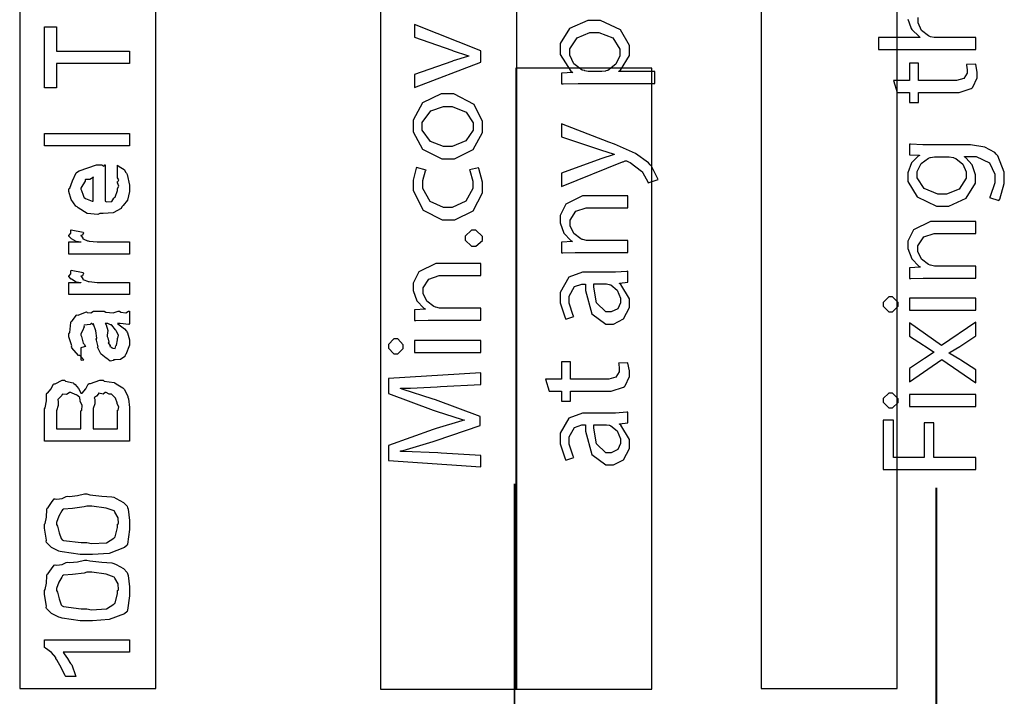
# Model space of a CAD drawing. Extents: x 0.3 to 8, y 0.6 to 11.4.
# Drawn here: x 1.2 to 2.3, y 9 to 9.8 of the extents above; entities that cross this region are included whole.
import ezdxf

# ---------------------------------------------------------------- set-up
doc = ezdxf.new("R2010")
doc.units = 0
doc.header["$MEASUREMENT"] = 0

msp = doc.modelspace()

# ---------------------------------------------------------------- linework, layer by layer
at = {"color": 7}
for points in [[(1.56583, 9.04986), (1.71751, 9.04986), (1.71751, 10.8307), (1.56583, 10.8307), (1.56583, 9.04986)], [(1.98999, 9.05072), (2.14167, 9.05072), (2.14167, 10.4166), (1.98999, 10.4166), (1.98999, 9.05072)], [(1.16332, 9.05072), (1.31501, 9.05072), (1.31501, 9.97407), (1.16332, 9.97407), (1.16332, 9.05072)], [(1.16332, 9.05072), (1.31501, 9.05072), (1.31501, 9.97407), (1.16332, 9.97407), (1.16332, 9.05072)], [(1.16332, 9.05072), (1.31501, 9.05072), (1.31501, 9.97407), (1.16332, 9.97407), (1.16332, 9.05072)], [(1.71665, 9.04986), (1.86835, 9.04986), (1.86835, 9.74235), (1.71665, 9.74235), (1.71665, 9.04986)]]:
    msp.add_lwpolyline(points, close=True, dxfattribs=at)
at = {"color": 0}
for points in [[(1.87165, 9.72542), (1.87165, 9.73887), (1.8315, 9.73887), (1.8315, 9.7391), (1.83335, 9.74024), (1.84322, 9.75646), (1.84322, 9.76187), (1.84322, 9.76774), (1.83329, 9.78532), (1.81094, 9.79574), (1.80351, 9.79574), (1.79668, 9.79574), (1.77633, 9.78674), (1.76597, 9.76986), (1.76597, 9.76426), (1.76597, 9.75765), (1.77801, 9.73915), (1.78029, 9.73779), (1.78029, 9.73757), (1.76749, 9.73693), (1.76749, 9.72499), (1.76928, 9.72504), (1.78599, 9.72542), (1.79157, 9.72542), (1.87165, 9.72542)], [(1.28582, 9.74761), (1.20444, 9.74761), (1.20444, 9.72049), (1.19099, 9.72049), (1.19099, 9.78842), (1.20444, 9.78842), (1.20444, 9.76129), (1.28582, 9.76129), (1.28582, 9.74761)], [(1.28582, 9.74761), (1.20444, 9.74761), (1.20444, 9.72049), (1.19099, 9.72049), (1.19099, 9.78842), (1.20444, 9.78842), (1.20444, 9.76129), (1.28582, 9.76129), (1.28582, 9.74761)], [(1.28582, 9.74761), (1.20444, 9.74761), (1.20444, 9.72049), (1.19099, 9.72049), (1.19099, 9.78842), (1.20444, 9.78842), (1.20444, 9.76129), (1.28582, 9.76129), (1.28582, 9.74761)], [(1.60358, 9.72092), (1.67758, 9.74914), (1.67758, 9.76193), (1.60358, 9.79101), (1.60358, 9.77692), (1.64504, 9.76258), (1.64678, 9.76193), (1.66261, 9.75672), (1.66414, 9.75629), (1.66414, 9.75586), (1.66261, 9.75549), (1.64678, 9.75043), (1.64504, 9.74978), (1.60358, 9.73525), (1.60358, 9.72092)], [(1.79851, 9.73887), (1.79717, 9.73887), (1.79353, 9.73964), (1.7931, 9.73975), (1.7906, 9.74035), (1.78111, 9.74735), (1.7766, 9.75694), (1.7766, 9.76014), (1.7766, 9.76417), (1.78479, 9.77636), (1.79911, 9.78207), (1.80394, 9.78207), (1.8091, 9.78207), (1.82467, 9.77615), (1.8326, 9.76361), (1.8326, 9.7595), (1.8326, 9.75629), (1.82825, 9.74681), (1.81931, 9.73996), (1.81697, 9.73931), (1.81653, 9.73921), (1.81263, 9.73887), (1.81132, 9.73887), (1.79851, 9.73887)], [(2.14167, 9.71539), (2.15535, 9.71539), (2.15535, 9.7041), (2.16554, 9.7041), (2.16554, 9.71539), (2.2059, 9.71539), (2.21079, 9.71539), (2.2244, 9.71972), (2.22544, 9.7206), (2.22631, 9.7214), (2.23108, 9.73167), (2.23108, 9.73514), (2.23108, 9.73813), (2.2294, 9.74642), (2.22912, 9.74707), (2.21893, 9.74642), (2.2191, 9.74593), (2.21979, 9.74056), (2.21979, 9.73882), (2.21979, 9.73682), (2.21606, 9.73085), (2.20808, 9.72863), (2.20547, 9.72863), (2.16554, 9.72863), (2.16554, 9.74794), (2.15535, 9.74794), (2.15535, 9.72863), (2.13756, 9.72863), (2.14167, 9.71539)], [(1.60207, 9.67811), (1.60207, 9.6716), (1.61238, 9.65213), (1.63392, 9.64144), (1.64113, 9.64144), (1.64807, 9.64144), (1.66901, 9.65169), (1.67932, 9.67051), (1.67932, 9.67681), (1.67932, 9.68306), (1.66994, 9.70193), (1.64747, 9.71371), (1.64004, 9.71371), (1.63315, 9.71371), (1.6126, 9.70389), (1.60207, 9.68451), (1.60207, 9.67811)], [(1.61226, 9.67768), (1.61226, 9.68192), (1.62165, 9.69476), (1.63576, 9.69982), (1.64049, 9.69982), (1.64558, 9.69982), (1.66104, 9.69342), (1.66913, 9.68143), (1.66913, 9.67746), (1.66913, 9.67339), (1.66099, 9.66129), (1.64574, 9.65511), (1.64069, 9.65511), (1.63582, 9.65511), (1.62128, 9.66054), (1.61226, 9.67339), (1.61226, 9.67768)], [(1.76749, 9.61063), (1.83562, 9.63797), (1.83607, 9.63813), (1.83835, 9.63906), (1.8391, 9.63906), (1.83992, 9.63906), (1.84203, 9.63813), (1.84236, 9.63797), (1.8441, 9.63715), (1.85663, 9.62756), (1.85733, 9.62668), (1.85819, 9.62565), (1.86379, 9.61561), (1.86406, 9.61475), (1.87513, 9.61822), (1.87496, 9.61903), (1.86792, 9.63303), (1.86644, 9.63471), (1.86444, 9.63699), (1.84985, 9.64714), (1.82657, 9.65767), (1.82022, 9.6601), (1.76749, 9.68028), (1.76749, 9.66596), (1.81089, 9.65142), (1.81225, 9.65093), (1.82521, 9.64697), (1.82629, 9.64665), (1.82629, 9.64621), (1.82521, 9.64594), (1.81251, 9.64188), (1.81132, 9.64144), (1.76749, 9.62537), (1.76749, 9.61063)], [(1.28582, 9.65576), (1.19099, 9.65576), (1.19099, 9.66943), (1.28582, 9.66943), (1.28582, 9.65576)], [(1.28582, 9.65576), (1.19099, 9.65576), (1.19099, 9.66943), (1.28582, 9.66943), (1.28582, 9.65576)], [(1.28582, 9.65576), (1.19099, 9.65576), (1.19099, 9.66943), (1.28582, 9.66943), (1.28582, 9.65576)], [(2.17553, 9.65712), (2.17049, 9.65712), (2.15665, 9.65767), (2.15535, 9.65776), (2.15535, 9.64583), (2.16662, 9.6454), (2.16662, 9.64497), (2.16506, 9.64415), (2.15785, 9.63704), (2.15382, 9.62571), (2.15382, 9.62196), (2.15382, 9.61615), (2.16397, 9.59879), (2.18563, 9.58854), (2.19289, 9.58854), (2.19935, 9.58854), (2.21871, 9.59733), (2.22912, 9.61431), (2.22912, 9.62001), (2.22912, 9.62364), (2.22544, 9.63456), (2.21844, 9.64247), (2.21676, 9.64344), (2.21676, 9.64388), (2.22479, 9.64388), (2.22978, 9.64388), (2.24481, 9.63704), (2.25083, 9.62424), (2.25083, 9.62001), (2.25083, 9.61458), (2.24557, 9.5995), (2.24475, 9.59831), (2.25517, 9.59483), (2.25615, 9.59636), (2.26125, 9.61376), (2.26125, 9.61957), (2.26125, 9.62631), (2.25403, 9.64469), (2.25235, 9.64649), (2.25072, 9.64828), (2.23939, 9.65446), (2.22371, 9.65712), (2.2185, 9.65712), (2.17553, 9.65712)], [(2.19787, 9.64367), (2.19967, 9.64367), (2.20444, 9.64279), (2.20504, 9.64258), (2.20715, 9.64188), (2.21503, 9.63536), (2.21871, 9.62674), (2.21871, 9.62392), (2.21871, 9.61979), (2.2109, 9.60758), (2.1969, 9.602), (2.19224, 9.602), (2.18708, 9.602), (2.17178, 9.60824), (2.16424, 9.62011), (2.16424, 9.62414), (2.16424, 9.62717), (2.16847, 9.63629), (2.17661, 9.64219), (2.17857, 9.64279), (2.179, 9.64296), (2.18324, 9.64367), (2.18464, 9.64367), (2.19787, 9.64367)], [(1.27237, 9.6211), (1.27237, 9.63411), (1.27421, 9.63292), (1.27969, 9.62929), (1.28176, 9.62625), (1.28235, 9.62522), (1.28322, 9.62386), (1.28582, 9.61214), (1.28582, 9.60829), (1.28582, 9.60499), (1.28365, 9.59506), (1.27855, 9.58914), (1.27714, 9.58789), (1.27638, 9.58599), (1.26765, 9.58128), (1.25637, 9.58029), (1.25262, 9.58029), (1.25029, 9.57915), (1.23868, 9.58046), (1.2287, 9.58658), (1.22723, 9.58789), (1.22593, 9.5886), (1.22077, 9.59586), (1.21812, 9.60482), (1.21812, 9.60786), (1.21909, 9.60867), (1.22208, 9.61681), (1.22625, 9.62571), (1.22788, 9.62696), (1.22967, 9.62782), (1.24899, 9.63456), (1.25544, 9.63456), (1.25561, 9.63406), (1.25712, 9.63297), (1.25826, 9.63456), (1.2587, 9.63456), (1.2587, 9.59397), (1.26022, 9.59321), (1.26613, 9.59358), (1.26825, 9.59765), (1.2689, 9.59831), (1.26971, 9.59868), (1.27237, 9.60585), (1.27237, 9.60829), (1.27253, 9.60824), (1.27405, 9.61074), (1.27237, 9.61458), (1.27237, 9.61589), (1.27275, 9.61583), (1.27405, 9.61783), (1.27237, 9.62028), (1.27237, 9.6211)], [(1.27237, 9.6211), (1.27237, 9.63411), (1.27421, 9.63292), (1.27969, 9.62929), (1.28176, 9.62625), (1.28235, 9.62522), (1.28322, 9.62386), (1.28582, 9.61214), (1.28582, 9.60829), (1.28582, 9.60499), (1.28365, 9.59506), (1.27855, 9.58914), (1.27714, 9.58789), (1.27638, 9.58599), (1.26765, 9.58128), (1.25637, 9.58029), (1.25262, 9.58029), (1.25029, 9.57915), (1.23868, 9.58046), (1.2287, 9.58658), (1.22723, 9.58789), (1.22593, 9.5886), (1.22077, 9.59586), (1.21812, 9.60482), (1.21812, 9.60786), (1.21909, 9.60867), (1.22208, 9.61681), (1.22625, 9.62571), (1.22788, 9.62696), (1.22967, 9.62782), (1.24899, 9.63456), (1.25544, 9.63456), (1.25561, 9.63406), (1.25712, 9.63297), (1.25826, 9.63456), (1.2587, 9.63456), (1.2587, 9.59397), (1.26022, 9.59321), (1.26613, 9.59358), (1.26825, 9.59765), (1.2689, 9.59831), (1.26971, 9.59868), (1.27237, 9.60585), (1.27237, 9.60829), (1.27253, 9.60824), (1.27405, 9.61074), (1.27237, 9.61458), (1.27237, 9.61589), (1.27275, 9.61583), (1.27405, 9.61783), (1.27237, 9.62028), (1.27237, 9.6211)], [(1.27237, 9.6211), (1.27237, 9.63411), (1.27421, 9.63292), (1.27969, 9.62929), (1.28176, 9.62625), (1.28235, 9.62522), (1.28322, 9.62386), (1.28582, 9.61214), (1.28582, 9.60829), (1.28582, 9.60499), (1.28365, 9.59506), (1.27855, 9.58914), (1.27714, 9.58789), (1.27638, 9.58599), (1.26765, 9.58128), (1.25637, 9.58029), (1.25262, 9.58029), (1.25029, 9.57915), (1.23868, 9.58046), (1.2287, 9.58658), (1.22723, 9.58789), (1.22593, 9.5886), (1.22077, 9.59586), (1.21812, 9.60482), (1.21812, 9.60786), (1.21909, 9.60867), (1.22208, 9.61681), (1.22625, 9.62571), (1.22788, 9.62696), (1.22967, 9.62782), (1.24899, 9.63456), (1.25544, 9.63456), (1.25561, 9.63406), (1.25712, 9.63297), (1.25826, 9.63456), (1.2587, 9.63456), (1.2587, 9.59397), (1.26022, 9.59321), (1.26613, 9.59358), (1.26825, 9.59765), (1.2689, 9.59831), (1.26971, 9.59868), (1.27237, 9.60585), (1.27237, 9.60829), (1.27253, 9.60824), (1.27405, 9.61074), (1.27237, 9.61458), (1.27237, 9.61589), (1.27275, 9.61583), (1.27405, 9.61783), (1.27237, 9.62028), (1.27237, 9.6211)], [(1.665, 9.62924), (1.66537, 9.62825), (1.66847, 9.6166), (1.66847, 9.61274), (1.66847, 9.60812), (1.66099, 9.59429), (1.64574, 9.58692), (1.64069, 9.58692), (1.63576, 9.58692), (1.621, 9.59369), (1.61271, 9.60829), (1.61271, 9.61317), (1.61271, 9.61708), (1.61596, 9.62799), (1.61639, 9.62879), (1.60597, 9.63183), (1.60549, 9.63092), (1.60207, 9.61757), (1.60207, 9.61317), (1.60207, 9.6059), (1.61325, 9.58425), (1.63446, 9.57346), (1.64157, 9.57346), (1.6484, 9.57346), (1.6689, 9.5835), (1.67932, 9.60346), (1.67932, 9.61014), (1.67932, 9.61546), (1.67542, 9.63053), (1.67499, 9.6314), (1.665, 9.62924)], [(1.24524, 9.59397), (1.24524, 9.6211), (1.24524, 9.62044), (1.24155, 9.61833), (1.23678, 9.61828), (1.23634, 9.61783), (1.23618, 9.61643), (1.23374, 9.61225), (1.23157, 9.60878), (1.23157, 9.60764), (1.23238, 9.60601), (1.23407, 9.60075), (1.23477, 9.59858), (1.23526, 9.5981), (1.23662, 9.59717), (1.24416, 9.59403), (1.24524, 9.59397)], [(1.24524, 9.59397), (1.24524, 9.6211), (1.24524, 9.62044), (1.24155, 9.61833), (1.23678, 9.61828), (1.23634, 9.61783), (1.23618, 9.61643), (1.23374, 9.61225), (1.23157, 9.60878), (1.23157, 9.60764), (1.23238, 9.60601), (1.23407, 9.60075), (1.23477, 9.59858), (1.23526, 9.5981), (1.23662, 9.59717), (1.24416, 9.59403), (1.24524, 9.59397)], [(1.24524, 9.59397), (1.24524, 9.6211), (1.24524, 9.62044), (1.24155, 9.61833), (1.23678, 9.61828), (1.23634, 9.61783), (1.23618, 9.61643), (1.23374, 9.61225), (1.23157, 9.60878), (1.23157, 9.60764), (1.23238, 9.60601), (1.23407, 9.60075), (1.23477, 9.59858), (1.23526, 9.5981), (1.23662, 9.59717), (1.24416, 9.59403), (1.24524, 9.59397)], [(1.84149, 9.53694), (1.84149, 9.5504), (1.797, 9.5504), (1.79543, 9.5504), (1.79114, 9.55132), (1.79071, 9.55149), (1.78886, 9.55208), (1.78111, 9.55811), (1.77704, 9.56663), (1.77704, 9.5695), (1.77704, 9.57281), (1.78349, 9.58279), (1.79504, 9.58664), (1.79896, 9.58664), (1.84149, 9.58664), (1.84149, 9.6001), (1.79743, 9.6001), (1.79108, 9.6001), (1.77215, 9.59076), (1.76597, 9.57807), (1.76597, 9.57383), (1.76597, 9.56993), (1.77025, 9.55838), (1.77796, 9.55024), (1.77964, 9.54932), (1.77964, 9.5491), (1.76749, 9.54844), (1.76749, 9.53651), (1.769, 9.53663), (1.78285, 9.53694), (1.78746, 9.53694), (1.84149, 9.53694)], [(2.22935, 9.50836), (2.22935, 9.52181), (2.18486, 9.52181), (2.18329, 9.52181), (2.179, 9.52274), (2.17857, 9.52289), (2.17672, 9.52349), (2.16896, 9.52951), (2.16489, 9.53803), (2.16489, 9.5409), (2.16489, 9.54422), (2.17135, 9.55419), (2.1829, 9.55806), (2.18681, 9.55806), (2.22935, 9.55806), (2.22935, 9.5715), (2.18529, 9.5715), (2.17894, 9.5715), (2.16001, 9.56218), (2.15382, 9.54949), (2.15382, 9.54525), (2.15382, 9.54135), (2.15811, 9.52979), (2.16582, 9.52165), (2.1675, 9.52072), (2.1675, 9.52051), (2.15535, 9.51986), (2.15535, 9.50792), (2.15686, 9.50803), (2.17069, 9.50836), (2.17531, 9.50836), (2.22935, 9.50836)], [(1.28582, 9.5351), (1.21812, 9.5351), (1.21812, 9.54878), (1.23157, 9.54878), (1.23135, 9.54833), (1.22631, 9.5491), (1.22115, 9.55219), (1.22072, 9.55246), (1.22072, 9.55246), (1.21812, 9.55524), (1.21812, 9.55615), (1.2186, 9.5561), (1.22029, 9.55843), (1.22029, 9.56174), (1.22072, 9.56222), (1.23418, 9.55963), (1.23439, 9.55892), (1.23347, 9.55621), (1.23157, 9.55567), (1.23157, 9.5555), (1.23217, 9.55496), (1.23369, 9.55285), (1.23363, 9.55208), (1.23374, 9.55203), (1.23493, 9.5516), (1.23895, 9.54997), (1.2396, 9.54986), (1.24096, 9.54964), (1.24953, 9.54878), (1.2524, 9.54878), (1.28582, 9.54878), (1.28582, 9.5351)], [(1.28582, 9.5351), (1.21812, 9.5351), (1.21812, 9.54878), (1.23157, 9.54878), (1.23135, 9.54833), (1.22631, 9.5491), (1.22115, 9.55219), (1.22072, 9.55246), (1.22072, 9.55246), (1.21812, 9.55524), (1.21812, 9.55615), (1.2186, 9.5561), (1.22029, 9.55843), (1.22029, 9.56174), (1.22072, 9.56222), (1.23418, 9.55963), (1.23439, 9.55892), (1.23347, 9.55621), (1.23157, 9.55567), (1.23157, 9.5555), (1.23217, 9.55496), (1.23369, 9.55285), (1.23363, 9.55208), (1.23374, 9.55203), (1.23493, 9.5516), (1.23895, 9.54997), (1.2396, 9.54986), (1.24096, 9.54964), (1.24953, 9.54878), (1.2524, 9.54878), (1.28582, 9.54878), (1.28582, 9.5351)], [(1.28582, 9.5351), (1.21812, 9.5351), (1.21812, 9.54878), (1.23157, 9.54878), (1.23135, 9.54833), (1.22631, 9.5491), (1.22115, 9.55219), (1.22072, 9.55246), (1.22072, 9.55246), (1.21812, 9.55524), (1.21812, 9.55615), (1.2186, 9.5561), (1.22029, 9.55843), (1.22029, 9.56174), (1.22072, 9.56222), (1.23418, 9.55963), (1.23439, 9.55892), (1.23347, 9.55621), (1.23157, 9.55567), (1.23157, 9.5555), (1.23217, 9.55496), (1.23369, 9.55285), (1.23363, 9.55208), (1.23374, 9.55203), (1.23493, 9.5516), (1.23895, 9.54997), (1.2396, 9.54986), (1.24096, 9.54964), (1.24953, 9.54878), (1.2524, 9.54878), (1.28582, 9.54878), (1.28582, 9.5351)], [(1.67932, 9.55246), (1.67932, 9.55479), (1.672, 9.56179), (1.66956, 9.56179), (1.66717, 9.56179), (1.66001, 9.55512), (1.66001, 9.5529), (1.66001, 9.55063), (1.66717, 9.54378), (1.66956, 9.54378), (1.672, 9.54378), (1.67932, 9.55029), (1.67932, 9.55246)], [(1.67758, 9.46143), (1.67758, 9.47487), (1.6331, 9.47487), (1.63153, 9.47487), (1.62724, 9.47581), (1.62681, 9.47597), (1.62496, 9.47657), (1.61721, 9.48258), (1.61314, 9.4911), (1.61314, 9.49397), (1.61314, 9.49729), (1.6196, 9.50726), (1.63115, 9.51113), (1.63506, 9.51113), (1.67758, 9.51113), (1.67758, 9.52458), (1.63354, 9.52458), (1.62718, 9.52458), (1.60825, 9.51525), (1.60207, 9.50256), (1.60207, 9.49832), (1.60207, 9.49442), (1.60635, 9.48286), (1.61406, 9.47472), (1.61574, 9.47379), (1.61574, 9.47358), (1.60358, 9.47293), (1.60358, 9.46099), (1.60511, 9.4611), (1.61894, 9.46143), (1.62356, 9.46143), (1.67758, 9.46143)], [(1.28582, 9.4899), (1.21812, 9.4899), (1.21812, 9.50358), (1.23157, 9.50358), (1.23135, 9.50315), (1.22631, 9.5039), (1.22115, 9.507), (1.22072, 9.50726), (1.22072, 9.50726), (1.21812, 9.51004), (1.21812, 9.51096), (1.2186, 9.5109), (1.22029, 9.51324), (1.22029, 9.51654), (1.22072, 9.51704), (1.23418, 9.51443), (1.23439, 9.51372), (1.23347, 9.51101), (1.23157, 9.51047), (1.23157, 9.51031), (1.23217, 9.50976), (1.23369, 9.50765), (1.23363, 9.50689), (1.23374, 9.50683), (1.23493, 9.5064), (1.23895, 9.50478), (1.2396, 9.50467), (1.24096, 9.50444), (1.24953, 9.50358), (1.2524, 9.50358), (1.28582, 9.50358), (1.28582, 9.4899)], [(1.28582, 9.4899), (1.21812, 9.4899), (1.21812, 9.50358), (1.23157, 9.50358), (1.23135, 9.50315), (1.22631, 9.5039), (1.22115, 9.507), (1.22072, 9.50726), (1.22072, 9.50726), (1.21812, 9.51004), (1.21812, 9.51096), (1.2186, 9.5109), (1.22029, 9.51324), (1.22029, 9.51654), (1.22072, 9.51704), (1.23418, 9.51443), (1.23439, 9.51372), (1.23347, 9.51101), (1.23157, 9.51047), (1.23157, 9.51031), (1.23217, 9.50976), (1.23369, 9.50765), (1.23363, 9.50689), (1.23374, 9.50683), (1.23493, 9.5064), (1.23895, 9.50478), (1.2396, 9.50467), (1.24096, 9.50444), (1.24953, 9.50358), (1.2524, 9.50358), (1.28582, 9.50358), (1.28582, 9.4899)], [(1.28582, 9.4899), (1.21812, 9.4899), (1.21812, 9.50358), (1.23157, 9.50358), (1.23135, 9.50315), (1.22631, 9.5039), (1.22115, 9.507), (1.22072, 9.50726), (1.22072, 9.50726), (1.21812, 9.51004), (1.21812, 9.51096), (1.2186, 9.5109), (1.22029, 9.51324), (1.22029, 9.51654), (1.22072, 9.51704), (1.23418, 9.51443), (1.23439, 9.51372), (1.23347, 9.51101), (1.23157, 9.51047), (1.23157, 9.51031), (1.23217, 9.50976), (1.23369, 9.50765), (1.23363, 9.50689), (1.23374, 9.50683), (1.23493, 9.5064), (1.23895, 9.50478), (1.2396, 9.50467), (1.24096, 9.50444), (1.24953, 9.50358), (1.2524, 9.50358), (1.28582, 9.50358), (1.28582, 9.4899)], [(1.79614, 9.51486), (1.79097, 9.51486), (1.77551, 9.50922), (1.76597, 9.49229), (1.76597, 9.48665), (1.76597, 9.48058), (1.7715, 9.46386), (1.77247, 9.46235), (1.78138, 9.46539), (1.78051, 9.46669), (1.77594, 9.48019), (1.77594, 9.48469), (1.7759, 9.48817), (1.78214, 9.49886), (1.79017, 9.50163), (1.79288, 9.50163), (1.7944, 9.50163), (1.79435, 9.49447), (1.80135, 9.46864), (1.81681, 9.45714), (1.82196, 9.45714), (1.8256, 9.45714), (1.83656, 9.46278), (1.84322, 9.47547), (1.84322, 9.47971), (1.84322, 9.48535), (1.83362, 9.50125), (1.83215, 9.50228), (1.83215, 9.50271), (1.84149, 9.50379), (1.84149, 9.51594), (1.84024, 9.51574), (1.82782, 9.51486), (1.82369, 9.51486), (1.79614, 9.51486)], [(1.81653, 9.50185), (1.81761, 9.50185), (1.82049, 9.50131), (1.82087, 9.50119), (1.82244, 9.50065), (1.82939, 9.4949), (1.83324, 9.48594), (1.83324, 9.48296), (1.83324, 9.48074), (1.83015, 9.47424), (1.82282, 9.4706), (1.82044, 9.4706), (1.81697, 9.4706), (1.8066, 9.48068), (1.80368, 9.49815), (1.80372, 9.50185), (1.81653, 9.50185)], [(2.12626, 9.47911), (2.12626, 9.47706), (2.13244, 9.47086), (2.13451, 9.47086), (2.13657, 9.47086), (2.14276, 9.47689), (2.14276, 9.47889), (2.14276, 9.48101), (2.13657, 9.48736), (2.13451, 9.48736), (2.13244, 9.48736), (2.12626, 9.48118), (2.12626, 9.47911)], [(2.22935, 9.48583), (2.15535, 9.48583), (2.15535, 9.47239), (2.22935, 9.47239), (2.22935, 9.48583)], [(1.27237, 9.45785), (1.27438, 9.45632), (1.28034, 9.45167), (1.28224, 9.44917), (1.28279, 9.44829), (1.28355, 9.44715), (1.28582, 9.43967), (1.28582, 9.43722), (1.28582, 9.43349), (1.28165, 9.42313), (1.28083, 9.42225), (1.2804, 9.42096), (1.27573, 9.41769), (1.26993, 9.41704), (1.26803, 9.41704), (1.26781, 9.41644), (1.26429, 9.41581), (1.26043, 9.41868), (1.25978, 9.419), (1.25978, 9.419), (1.25403, 9.42344), (1.25371, 9.42399), (1.25371, 9.42399), (1.25045, 9.43067), (1.25023, 9.43138), (1.25078, 9.43181), (1.24882, 9.43924), (1.24872, 9.44026), (1.2492, 9.44146), (1.24823, 9.44937), (1.24557, 9.45688), (1.24524, 9.45785), (1.24541, 9.45757), (1.24524, 9.45622), (1.24345, 9.45785), (1.24286, 9.45785), (1.24199, 9.45676), (1.23521, 9.45568), (1.23483, 9.45524), (1.23504, 9.45394), (1.23352, 9.4496), (1.23157, 9.44601), (1.23157, 9.44482), (1.23238, 9.44308), (1.2339, 9.43744), (1.23423, 9.4356), (1.23461, 9.43528), (1.23531, 9.43479), (1.23656, 9.43207), (1.23255, 9.43093), (1.23157, 9.43072), (1.23157, 9.41704), (1.23222, 9.41672), (1.23493, 9.41732), (1.23103, 9.42144), (1.23005, 9.42204), (1.22908, 9.42219), (1.22164, 9.43056), (1.22115, 9.43158), (1.22137, 9.43261), (1.21812, 9.44288), (1.21812, 9.44635), (1.21909, 9.4476), (1.22029, 9.45893), (1.22072, 9.45979), (1.22191, 9.46061), (1.22674, 9.46696), (1.22745, 9.46739), (1.22837, 9.46707), (1.23662, 9.47049), (1.23765, 9.47065), (1.23857, 9.46994), (1.24269, 9.46967), (1.24573, 9.47131), (1.24676, 9.47131), (1.25761, 9.47131), (1.25951, 9.47026), (1.26759, 9.46972), (1.27297, 9.47131), (1.27476, 9.47131), (1.27628, 9.47049), (1.28181, 9.46972), (1.28479, 9.47131), (1.28582, 9.47131), (1.28582, 9.45785), (1.28485, 9.45676), (1.27546, 9.45785), (1.27237, 9.45785)], [(1.27237, 9.45785), (1.27438, 9.45632), (1.28034, 9.45167), (1.28224, 9.44917), (1.28279, 9.44829), (1.28355, 9.44715), (1.28582, 9.43967), (1.28582, 9.43722), (1.28582, 9.43349), (1.28165, 9.42313), (1.28083, 9.42225), (1.2804, 9.42096), (1.27573, 9.41769), (1.26993, 9.41704), (1.26803, 9.41704), (1.26781, 9.41644), (1.26429, 9.41581), (1.26043, 9.41868), (1.25978, 9.419), (1.25978, 9.419), (1.25403, 9.42344), (1.25371, 9.42399), (1.25371, 9.42399), (1.25045, 9.43067), (1.25023, 9.43138), (1.25078, 9.43181), (1.24882, 9.43924), (1.24872, 9.44026), (1.2492, 9.44146), (1.24823, 9.44937), (1.24557, 9.45688), (1.24524, 9.45785), (1.24541, 9.45757), (1.24524, 9.45622), (1.24345, 9.45785), (1.24286, 9.45785), (1.24199, 9.45676), (1.23521, 9.45568), (1.23483, 9.45524), (1.23504, 9.45394), (1.23352, 9.4496), (1.23157, 9.44601), (1.23157, 9.44482), (1.23238, 9.44308), (1.2339, 9.43744), (1.23423, 9.4356), (1.23461, 9.43528), (1.23531, 9.43479), (1.23656, 9.43207), (1.23255, 9.43093), (1.23157, 9.43072), (1.23157, 9.41704), (1.23222, 9.41672), (1.23493, 9.41732), (1.23103, 9.42144), (1.23005, 9.42204), (1.22908, 9.42219), (1.22164, 9.43056), (1.22115, 9.43158), (1.22137, 9.43261), (1.21812, 9.44288), (1.21812, 9.44635), (1.21909, 9.4476), (1.22029, 9.45893), (1.22072, 9.45979), (1.22191, 9.46061), (1.22674, 9.46696), (1.22745, 9.46739), (1.22837, 9.46707), (1.23662, 9.47049), (1.23765, 9.47065), (1.23857, 9.46994), (1.24269, 9.46967), (1.24573, 9.47131), (1.24676, 9.47131), (1.25761, 9.47131), (1.25951, 9.47026), (1.26759, 9.46972), (1.27297, 9.47131), (1.27476, 9.47131), (1.27628, 9.47049), (1.28181, 9.46972), (1.28479, 9.47131), (1.28582, 9.47131), (1.28582, 9.45785), (1.28485, 9.45676), (1.27546, 9.45785), (1.27237, 9.45785)], [(1.27237, 9.45785), (1.27438, 9.45632), (1.28034, 9.45167), (1.28224, 9.44917), (1.28279, 9.44829), (1.28355, 9.44715), (1.28582, 9.43967), (1.28582, 9.43722), (1.28582, 9.43349), (1.28165, 9.42313), (1.28083, 9.42225), (1.2804, 9.42096), (1.27573, 9.41769), (1.26993, 9.41704), (1.26803, 9.41704), (1.26781, 9.41644), (1.26429, 9.41581), (1.26043, 9.41868), (1.25978, 9.419), (1.25978, 9.419), (1.25403, 9.42344), (1.25371, 9.42399), (1.25371, 9.42399), (1.25045, 9.43067), (1.25023, 9.43138), (1.25078, 9.43181), (1.24882, 9.43924), (1.24872, 9.44026), (1.2492, 9.44146), (1.24823, 9.44937), (1.24557, 9.45688), (1.24524, 9.45785), (1.24541, 9.45757), (1.24524, 9.45622), (1.24345, 9.45785), (1.24286, 9.45785), (1.24199, 9.45676), (1.23521, 9.45568), (1.23483, 9.45524), (1.23504, 9.45394), (1.23352, 9.4496), (1.23157, 9.44601), (1.23157, 9.44482), (1.23238, 9.44308), (1.2339, 9.43744), (1.23423, 9.4356), (1.23461, 9.43528), (1.23531, 9.43479), (1.23656, 9.43207), (1.23255, 9.43093), (1.23157, 9.43072), (1.23157, 9.41704), (1.23222, 9.41672), (1.23493, 9.41732), (1.23103, 9.42144), (1.23005, 9.42204), (1.22908, 9.42219), (1.22164, 9.43056), (1.22115, 9.43158), (1.22137, 9.43261), (1.21812, 9.44288), (1.21812, 9.44635), (1.21909, 9.4476), (1.22029, 9.45893), (1.22072, 9.45979), (1.22191, 9.46061), (1.22674, 9.46696), (1.22745, 9.46739), (1.22837, 9.46707), (1.23662, 9.47049), (1.23765, 9.47065), (1.23857, 9.46994), (1.24269, 9.46967), (1.24573, 9.47131), (1.24676, 9.47131), (1.25761, 9.47131), (1.25951, 9.47026), (1.26759, 9.46972), (1.27297, 9.47131), (1.27476, 9.47131), (1.27628, 9.47049), (1.28181, 9.46972), (1.28479, 9.47131), (1.28582, 9.47131), (1.28582, 9.45785), (1.28485, 9.45676), (1.27546, 9.45785), (1.27237, 9.45785)], [(1.2587, 9.45785), (1.25984, 9.45617), (1.26157, 9.45003), (1.26071, 9.44472), (1.26087, 9.44308), (1.26163, 9.44168), (1.26288, 9.43696), (1.26206, 9.43576), (1.26217, 9.43549), (1.26277, 9.435), (1.26418, 9.433), (1.26401, 9.43212), (1.26412, 9.43201), (1.26477, 9.43181), (1.26624, 9.43072), (1.26673, 9.43072), (1.26711, 9.43018), (1.2696, 9.42969), (1.27052, 9.43289), (1.27085, 9.43332), (1.27118, 9.4336), (1.27237, 9.4394), (1.27237, 9.44135), (1.27264, 9.44135), (1.27356, 9.44482), (1.27074, 9.4496), (1.27042, 9.45025), (1.27014, 9.45053), (1.26624, 9.456), (1.26586, 9.45632), (1.26586, 9.45632), (1.26445, 9.45606), (1.26157, 9.45785), (1.26065, 9.45785), (1.2587, 9.45785)], [(1.2587, 9.45785), (1.25984, 9.45617), (1.26157, 9.45003), (1.26071, 9.44472), (1.26087, 9.44308), (1.26163, 9.44168), (1.26288, 9.43696), (1.26206, 9.43576), (1.26217, 9.43549), (1.26277, 9.435), (1.26418, 9.433), (1.26401, 9.43212), (1.26412, 9.43201), (1.26477, 9.43181), (1.26624, 9.43072), (1.26673, 9.43072), (1.26711, 9.43018), (1.2696, 9.42969), (1.27052, 9.43289), (1.27085, 9.43332), (1.27118, 9.4336), (1.27237, 9.4394), (1.27237, 9.44135), (1.27264, 9.44135), (1.27356, 9.44482), (1.27074, 9.4496), (1.27042, 9.45025), (1.27014, 9.45053), (1.26624, 9.456), (1.26586, 9.45632), (1.26586, 9.45632), (1.26445, 9.45606), (1.26157, 9.45785), (1.26065, 9.45785), (1.2587, 9.45785)], [(1.2587, 9.45785), (1.25984, 9.45617), (1.26157, 9.45003), (1.26071, 9.44472), (1.26087, 9.44308), (1.26163, 9.44168), (1.26288, 9.43696), (1.26206, 9.43576), (1.26217, 9.43549), (1.26277, 9.435), (1.26418, 9.433), (1.26401, 9.43212), (1.26412, 9.43201), (1.26477, 9.43181), (1.26624, 9.43072), (1.26673, 9.43072), (1.26711, 9.43018), (1.2696, 9.42969), (1.27052, 9.43289), (1.27085, 9.43332), (1.27118, 9.4336), (1.27237, 9.4394), (1.27237, 9.44135), (1.27264, 9.44135), (1.27356, 9.44482), (1.27074, 9.4496), (1.27042, 9.45025), (1.27014, 9.45053), (1.26624, 9.456), (1.26586, 9.45632), (1.26586, 9.45632), (1.26445, 9.45606), (1.26157, 9.45785), (1.26065, 9.45785), (1.2587, 9.45785)], [(2.15535, 9.39247), (2.19158, 9.41764), (2.22935, 9.39139), (2.22935, 9.40614), (2.21264, 9.41678), (2.21156, 9.41754), (2.20097, 9.42399), (2.19983, 9.42458), (2.19983, 9.42503), (2.20097, 9.42567), (2.21161, 9.43212), (2.21264, 9.43283), (2.22935, 9.4439), (2.22935, 9.4591), (2.19115, 9.43326), (2.15535, 9.45844), (2.15535, 9.44368), (2.17118, 9.43349), (2.17217, 9.43283), (2.1821, 9.42654), (2.18312, 9.42589), (2.18312, 9.42567), (2.1821, 9.42507), (2.17222, 9.41878), (2.17118, 9.41808), (2.15535, 9.40744), (2.15535, 9.39247)], [(1.57451, 9.43218), (1.57451, 9.43012), (1.58069, 9.42393), (1.58275, 9.42393), (1.58482, 9.42393), (1.591, 9.42996), (1.591, 9.43197), (1.591, 9.43408), (1.58482, 9.44043), (1.58275, 9.44043), (1.58069, 9.44043), (1.57451, 9.43425), (1.57451, 9.43218)], [(1.67758, 9.43892), (1.60358, 9.43892), (1.60358, 9.42546), (1.67758, 9.42546), (1.67758, 9.43892)], [(1.75382, 9.38232), (1.76749, 9.38232), (1.76749, 9.37104), (1.77768, 9.37104), (1.77768, 9.38232), (1.81806, 9.38232), (1.82293, 9.38232), (1.83656, 9.38667), (1.83758, 9.38753), (1.83844, 9.38835), (1.84322, 9.3986), (1.84322, 9.40207), (1.84322, 9.40506), (1.84154, 9.41336), (1.84128, 9.41401), (1.83107, 9.41336), (1.83124, 9.41287), (1.83194, 9.4075), (1.83194, 9.40576), (1.83194, 9.40375), (1.82819, 9.39779), (1.82022, 9.39556), (1.81761, 9.39556), (1.77768, 9.39556), (1.77768, 9.41487), (1.76749, 9.41487), (1.76749, 9.39556), (1.74969, 9.39556), (1.75382, 9.38232)], [(1.67758, 9.38976), (1.67758, 9.40278), (1.57451, 9.39649), (1.57451, 9.37956), (1.62442, 9.36111), (1.62768, 9.35997), (1.65654, 9.35075), (1.65914, 9.35004), (1.65914, 9.34983), (1.65643, 9.34913), (1.62757, 9.3405), (1.62442, 9.33942), (1.57451, 9.32183), (1.57451, 9.3049), (1.67758, 9.29775), (1.67758, 9.31033), (1.63332, 9.31315), (1.62947, 9.31337), (1.59117, 9.31506), (1.58796, 9.31511), (1.58796, 9.31554), (1.591, 9.31625), (1.62426, 9.32601), (1.62789, 9.32726), (1.67694, 9.34397), (1.67694, 9.35417), (1.62703, 9.3724), (1.62344, 9.37364), (1.59094, 9.38428), (1.58796, 9.38519), (1.58796, 9.38564), (1.59908, 9.38564), (1.62882, 9.38715), (1.63244, 9.38737), (1.67758, 9.38976)], [(1.28582, 9.32656), (1.19099, 9.32656), (1.19099, 9.36257), (1.19191, 9.36376), (1.19305, 9.37153), (1.19316, 9.37907), (1.19359, 9.38015), (1.19473, 9.38032), (1.19804, 9.38465), (1.20086, 9.38992), (1.20184, 9.39057), (1.20276, 9.39051), (1.21052, 9.39447), (1.21313, 9.39447), (1.21432, 9.39344), (1.22289, 9.39139), (1.22376, 9.39079), (1.22512, 9.38949), (1.22902, 9.38525), (1.23108, 9.38112), (1.23157, 9.37993), (1.23304, 9.38015), (1.23689, 9.38476), (1.23982, 9.39014), (1.2409, 9.39079), (1.24226, 9.39068), (1.25278, 9.39447), (1.25631, 9.39447), (1.25761, 9.39344), (1.26852, 9.39208), (1.26955, 9.39165), (1.27074, 9.39046), (1.2785, 9.38579), (1.2791, 9.38514), (1.28018, 9.38428), (1.28376, 9.37636), (1.28409, 9.37537), (1.28452, 9.37381), (1.28582, 9.36421), (1.28582, 9.36106), (1.28582, 9.32656)], [(1.28582, 9.32656), (1.19099, 9.32656), (1.19099, 9.36257), (1.19191, 9.36376), (1.19305, 9.37153), (1.19316, 9.37907), (1.19359, 9.38015), (1.19473, 9.38032), (1.19804, 9.38465), (1.20086, 9.38992), (1.20184, 9.39057), (1.20276, 9.39051), (1.21052, 9.39447), (1.21313, 9.39447), (1.21432, 9.39344), (1.22289, 9.39139), (1.22376, 9.39079), (1.22512, 9.38949), (1.22902, 9.38525), (1.23108, 9.38112), (1.23157, 9.37993), (1.23304, 9.38015), (1.23689, 9.38476), (1.23982, 9.39014), (1.2409, 9.39079), (1.24226, 9.39068), (1.25278, 9.39447), (1.25631, 9.39447), (1.25761, 9.39344), (1.26852, 9.39208), (1.26955, 9.39165), (1.27074, 9.39046), (1.2785, 9.38579), (1.2791, 9.38514), (1.28018, 9.38428), (1.28376, 9.37636), (1.28409, 9.37537), (1.28452, 9.37381), (1.28582, 9.36421), (1.28582, 9.36106), (1.28582, 9.32656)], [(1.28582, 9.32656), (1.19099, 9.32656), (1.19099, 9.36257), (1.19191, 9.36376), (1.19305, 9.37153), (1.19316, 9.37907), (1.19359, 9.38015), (1.19473, 9.38032), (1.19804, 9.38465), (1.20086, 9.38992), (1.20184, 9.39057), (1.20276, 9.39051), (1.21052, 9.39447), (1.21313, 9.39447), (1.21432, 9.39344), (1.22289, 9.39139), (1.22376, 9.39079), (1.22512, 9.38949), (1.22902, 9.38525), (1.23108, 9.38112), (1.23157, 9.37993), (1.23304, 9.38015), (1.23689, 9.38476), (1.23982, 9.39014), (1.2409, 9.39079), (1.24226, 9.39068), (1.25278, 9.39447), (1.25631, 9.39447), (1.25761, 9.39344), (1.26852, 9.39208), (1.26955, 9.39165), (1.27074, 9.39046), (1.2785, 9.38579), (1.2791, 9.38514), (1.28018, 9.38428), (1.28376, 9.37636), (1.28409, 9.37537), (1.28452, 9.37381), (1.28582, 9.36421), (1.28582, 9.36106), (1.28582, 9.32656)], [(1.23157, 9.34022), (1.23157, 9.36019), (1.23249, 9.36094), (1.23287, 9.36632), (1.23065, 9.37093), (1.23049, 9.37147), (1.23087, 9.37169), (1.23043, 9.37522), (1.22663, 9.37804), (1.22615, 9.37842), (1.22604, 9.37815), (1.22023, 9.38081), (1.21833, 9.38081), (1.21839, 9.38043), (1.21557, 9.37869), (1.21106, 9.37896), (1.21052, 9.37864), (1.21041, 9.37744), (1.20596, 9.37299), (1.20575, 9.37235), (1.2064, 9.37136), (1.20607, 9.36643), (1.20444, 9.3604), (1.20444, 9.35846), (1.20444, 9.34022), (1.23157, 9.34022)], [(1.23157, 9.34022), (1.23157, 9.36019), (1.23249, 9.36094), (1.23287, 9.36632), (1.23065, 9.37093), (1.23049, 9.37147), (1.23087, 9.37169), (1.23043, 9.37522), (1.22663, 9.37804), (1.22615, 9.37842), (1.22604, 9.37815), (1.22023, 9.38081), (1.21833, 9.38081), (1.21839, 9.38043), (1.21557, 9.37869), (1.21106, 9.37896), (1.21052, 9.37864), (1.21041, 9.37744), (1.20596, 9.37299), (1.20575, 9.37235), (1.2064, 9.37136), (1.20607, 9.36643), (1.20444, 9.3604), (1.20444, 9.35846), (1.20444, 9.34022), (1.23157, 9.34022)], [(1.23157, 9.34022), (1.23157, 9.36019), (1.23249, 9.36094), (1.23287, 9.36632), (1.23065, 9.37093), (1.23049, 9.37147), (1.23087, 9.37169), (1.23043, 9.37522), (1.22663, 9.37804), (1.22615, 9.37842), (1.22604, 9.37815), (1.22023, 9.38081), (1.21833, 9.38081), (1.21839, 9.38043), (1.21557, 9.37869), (1.21106, 9.37896), (1.21052, 9.37864), (1.21041, 9.37744), (1.20596, 9.37299), (1.20575, 9.37235), (1.2064, 9.37136), (1.20607, 9.36643), (1.20444, 9.3604), (1.20444, 9.35846), (1.20444, 9.34022), (1.23157, 9.34022)], [(1.27237, 9.34022), (1.27237, 9.36106), (1.27297, 9.36122), (1.27394, 9.36486), (1.27199, 9.36828), (1.27193, 9.36865), (1.27183, 9.36925), (1.26998, 9.37451), (1.26977, 9.37494), (1.26977, 9.37494), (1.26586, 9.37879), (1.26543, 9.37907), (1.26543, 9.37907), (1.26315, 9.37901), (1.25978, 9.38081), (1.2587, 9.38081), (1.25875, 9.38058), (1.25626, 9.37901), (1.25164, 9.38004), (1.2511, 9.37993), (1.2511, 9.37913), (1.24909, 9.37685), (1.24665, 9.37532), (1.24654, 9.37472), (1.24725, 9.37349), (1.24698, 9.36828), (1.24524, 9.36301), (1.24524, 9.36128), (1.24524, 9.34022), (1.27237, 9.34022)], [(1.27237, 9.34022), (1.27237, 9.36106), (1.27297, 9.36122), (1.27394, 9.36486), (1.27199, 9.36828), (1.27193, 9.36865), (1.27183, 9.36925), (1.26998, 9.37451), (1.26977, 9.37494), (1.26977, 9.37494), (1.26586, 9.37879), (1.26543, 9.37907), (1.26543, 9.37907), (1.26315, 9.37901), (1.25978, 9.38081), (1.2587, 9.38081), (1.25875, 9.38058), (1.25626, 9.37901), (1.25164, 9.38004), (1.2511, 9.37993), (1.2511, 9.37913), (1.24909, 9.37685), (1.24665, 9.37532), (1.24654, 9.37472), (1.24725, 9.37349), (1.24698, 9.36828), (1.24524, 9.36301), (1.24524, 9.36128), (1.24524, 9.34022), (1.27237, 9.34022)], [(1.27237, 9.34022), (1.27237, 9.36106), (1.27297, 9.36122), (1.27394, 9.36486), (1.27199, 9.36828), (1.27193, 9.36865), (1.27183, 9.36925), (1.26998, 9.37451), (1.26977, 9.37494), (1.26977, 9.37494), (1.26586, 9.37879), (1.26543, 9.37907), (1.26543, 9.37907), (1.26315, 9.37901), (1.25978, 9.38081), (1.2587, 9.38081), (1.25875, 9.38058), (1.25626, 9.37901), (1.25164, 9.38004), (1.2511, 9.37993), (1.2511, 9.37913), (1.24909, 9.37685), (1.24665, 9.37532), (1.24654, 9.37472), (1.24725, 9.37349), (1.24698, 9.36828), (1.24524, 9.36301), (1.24524, 9.36128), (1.24524, 9.34022), (1.27237, 9.34022)], [(2.12626, 9.3719), (2.12626, 9.36985), (2.13244, 9.36367), (2.13451, 9.36367), (2.13657, 9.36367), (2.14276, 9.36968), (2.14276, 9.37169), (2.14276, 9.37381), (2.13657, 9.38015), (2.13451, 9.38015), (2.13244, 9.38015), (2.12626, 9.37397), (2.12626, 9.3719)], [(2.22935, 9.37864), (2.15535, 9.37864), (2.15535, 9.36518), (2.22935, 9.36518), (2.22935, 9.37864)], [(1.79614, 9.35786), (1.79097, 9.35786), (1.77551, 9.35221), (1.76597, 9.33529), (1.76597, 9.32964), (1.76597, 9.32357), (1.7715, 9.30686), (1.77247, 9.30533), (1.78138, 9.30838), (1.78051, 9.30968), (1.77594, 9.32319), (1.77594, 9.32769), (1.7759, 9.33117), (1.78214, 9.34185), (1.79017, 9.34462), (1.79288, 9.34462), (1.7944, 9.34462), (1.79435, 9.33746), (1.80135, 9.31164), (1.81681, 9.30013), (1.82196, 9.30013), (1.8256, 9.30013), (1.83656, 9.30578), (1.84322, 9.31847), (1.84322, 9.32269), (1.84322, 9.32835), (1.83362, 9.34424), (1.83215, 9.34526), (1.83215, 9.34571), (1.84149, 9.34679), (1.84149, 9.35894), (1.84024, 9.35872), (1.82782, 9.35786), (1.82369, 9.35786), (1.79614, 9.35786)], [(1.81653, 9.34483), (1.81761, 9.34483), (1.82049, 9.34429), (1.82087, 9.34418), (1.82244, 9.34364), (1.82939, 9.33789), (1.83324, 9.32894), (1.83324, 9.32596), (1.83324, 9.32374), (1.83015, 9.31722), (1.82282, 9.31358), (1.82044, 9.31358), (1.81697, 9.31358), (1.8066, 9.32368), (1.80368, 9.34115), (1.80372, 9.34483), (1.81653, 9.34483)], [(2.22935, 9.29471), (2.22935, 9.30817), (2.18269, 9.30817), (2.18269, 9.347), (2.17183, 9.347), (2.17183, 9.30817), (2.13756, 9.30817), (2.13756, 9.35004), (2.12626, 9.35004), (2.12626, 9.29471), (2.22935, 9.29471)], [(1.2383, 9.19993), (1.23081, 9.19993), (1.21058, 9.20296), (1.20835, 9.20361), (1.20678, 9.20394), (1.19875, 9.2079), (1.19327, 9.21365), (1.19294, 9.2149), (1.19338, 9.21604), (1.19099, 9.22933), (1.19099, 9.23378), (1.19191, 9.23465), (1.19316, 9.24169), (1.19348, 9.25017), (1.19403, 9.25179), (1.19517, 9.25256), (1.19864, 9.25797), (1.20173, 9.2621), (1.20271, 9.26221), (1.20461, 9.26183), (1.21068, 9.26253), (1.21519, 9.26486), (1.2166, 9.26525), (1.21904, 9.26481), (1.22772, 9.26579), (1.23564, 9.26764), (1.2383, 9.26764), (1.2415, 9.2666), (1.25474, 9.26514), (1.26597, 9.26454), (1.26825, 9.26394), (1.27074, 9.26258), (1.27921, 9.25819), (1.28327, 9.2539), (1.28365, 9.25265), (1.2842, 9.25049), (1.28582, 9.23796), (1.28582, 9.23378), (1.28582, 9.22792), (1.28344, 9.21175), (1.283, 9.21035), (1.28013, 9.20774), (1.26293, 9.20122), (1.24443, 9.19993), (1.2383, 9.19993)], [(1.2383, 9.19993), (1.23081, 9.19993), (1.21058, 9.20296), (1.20835, 9.20361), (1.20678, 9.20394), (1.19875, 9.2079), (1.19327, 9.21365), (1.19294, 9.2149), (1.19338, 9.21604), (1.19099, 9.22933), (1.19099, 9.23378), (1.19191, 9.23465), (1.19316, 9.24169), (1.19348, 9.25017), (1.19403, 9.25179), (1.19517, 9.25256), (1.19864, 9.25797), (1.20173, 9.2621), (1.20271, 9.26221), (1.20461, 9.26183), (1.21068, 9.26253), (1.21519, 9.26486), (1.2166, 9.26525), (1.21904, 9.26481), (1.22772, 9.26579), (1.23564, 9.26764), (1.2383, 9.26764), (1.2415, 9.2666), (1.25474, 9.26514), (1.26597, 9.26454), (1.26825, 9.26394), (1.27074, 9.26258), (1.27921, 9.25819), (1.28327, 9.2539), (1.28365, 9.25265), (1.2842, 9.25049), (1.28582, 9.23796), (1.28582, 9.23378), (1.28582, 9.22792), (1.28344, 9.21175), (1.283, 9.21035), (1.28013, 9.20774), (1.26293, 9.20122), (1.24443, 9.19993), (1.2383, 9.19993)], [(1.2383, 9.19993), (1.23081, 9.19993), (1.21058, 9.20296), (1.20835, 9.20361), (1.20678, 9.20394), (1.19875, 9.2079), (1.19327, 9.21365), (1.19294, 9.2149), (1.19338, 9.21604), (1.19099, 9.22933), (1.19099, 9.23378), (1.19191, 9.23465), (1.19316, 9.24169), (1.19348, 9.25017), (1.19403, 9.25179), (1.19517, 9.25256), (1.19864, 9.25797), (1.20173, 9.2621), (1.20271, 9.26221), (1.20461, 9.26183), (1.21068, 9.26253), (1.21519, 9.26486), (1.2166, 9.26525), (1.21904, 9.26481), (1.22772, 9.26579), (1.23564, 9.26764), (1.2383, 9.26764), (1.2415, 9.2666), (1.25474, 9.26514), (1.26597, 9.26454), (1.26825, 9.26394), (1.27074, 9.26258), (1.27921, 9.25819), (1.28327, 9.2539), (1.28365, 9.25265), (1.2842, 9.25049), (1.28582, 9.23796), (1.28582, 9.23378), (1.28582, 9.22792), (1.28344, 9.21175), (1.283, 9.21035), (1.28013, 9.20774), (1.26293, 9.20122), (1.24443, 9.19993), (1.2383, 9.19993)], [(1.2383, 9.21337), (1.24329, 9.21224), (1.26027, 9.21311), (1.2683, 9.21826), (1.2689, 9.21924), (1.26971, 9.21972), (1.27237, 9.23025), (1.27237, 9.23378), (1.27335, 9.2346), (1.27318, 9.24094), (1.26944, 9.24735), (1.2689, 9.24832), (1.26857, 9.24869), (1.25989, 9.25185), (1.24367, 9.25418), (1.2383, 9.25418), (1.23537, 9.2531), (1.22202, 9.25151), (1.21226, 9.25071), (1.21117, 9.25006), (1.21047, 9.24864), (1.20678, 9.24278), (1.20444, 9.23583), (1.20444, 9.23356), (1.20542, 9.23167), (1.20748, 9.22428), (1.20949, 9.21783), (1.21052, 9.21642), (1.21226, 9.21565), (1.23179, 9.21337), (1.2383, 9.21337)], [(1.2383, 9.21337), (1.24329, 9.21224), (1.26027, 9.21311), (1.2683, 9.21826), (1.2689, 9.21924), (1.26971, 9.21972), (1.27237, 9.23025), (1.27237, 9.23378), (1.27335, 9.2346), (1.27318, 9.24094), (1.26944, 9.24735), (1.2689, 9.24832), (1.26857, 9.24869), (1.25989, 9.25185), (1.24367, 9.25418), (1.2383, 9.25418), (1.23537, 9.2531), (1.22202, 9.25151), (1.21226, 9.25071), (1.21117, 9.25006), (1.21047, 9.24864), (1.20678, 9.24278), (1.20444, 9.23583), (1.20444, 9.23356), (1.20542, 9.23167), (1.20748, 9.22428), (1.20949, 9.21783), (1.21052, 9.21642), (1.21226, 9.21565), (1.23179, 9.21337), (1.2383, 9.21337)], [(1.2383, 9.21337), (1.24329, 9.21224), (1.26027, 9.21311), (1.2683, 9.21826), (1.2689, 9.21924), (1.26971, 9.21972), (1.27237, 9.23025), (1.27237, 9.23378), (1.27335, 9.2346), (1.27318, 9.24094), (1.26944, 9.24735), (1.2689, 9.24832), (1.26857, 9.24869), (1.25989, 9.25185), (1.24367, 9.25418), (1.2383, 9.25418), (1.23537, 9.2531), (1.22202, 9.25151), (1.21226, 9.25071), (1.21117, 9.25006), (1.21047, 9.24864), (1.20678, 9.24278), (1.20444, 9.23583), (1.20444, 9.23356), (1.20542, 9.23167), (1.20748, 9.22428), (1.20949, 9.21783), (1.21052, 9.21642), (1.21226, 9.21565), (1.23179, 9.21337), (1.2383, 9.21337)], [(1.2383, 9.12619), (1.23081, 9.12619), (1.21058, 9.12924), (1.20835, 9.12989), (1.20678, 9.13021), (1.19875, 9.13417), (1.19327, 9.13992), (1.19294, 9.14117), (1.19338, 9.14231), (1.19099, 9.1556), (1.19099, 9.16004), (1.19191, 9.16092), (1.19316, 9.16797), (1.19348, 9.17643), (1.19403, 9.17806), (1.19517, 9.17882), (1.19864, 9.18425), (1.20173, 9.18837), (1.20271, 9.18847), (1.20461, 9.1881), (1.21068, 9.18881), (1.21519, 9.19114), (1.2166, 9.19151), (1.21904, 9.19108), (1.22772, 9.19206), (1.23564, 9.1939), (1.2383, 9.1939), (1.2415, 9.19288), (1.25474, 9.1914), (1.26597, 9.19081), (1.26825, 9.19021), (1.27074, 9.18886), (1.27921, 9.18446), (1.28327, 9.18018), (1.28365, 9.17893), (1.2842, 9.17676), (1.28582, 9.16422), (1.28582, 9.16004), (1.28582, 9.15419), (1.28344, 9.13803), (1.283, 9.13661), (1.28013, 9.134), (1.26293, 9.1275), (1.24443, 9.12619), (1.2383, 9.12619)], [(1.2383, 9.12619), (1.23081, 9.12619), (1.21058, 9.12924), (1.20835, 9.12989), (1.20678, 9.13021), (1.19875, 9.13417), (1.19327, 9.13992), (1.19294, 9.14117), (1.19338, 9.14231), (1.19099, 9.1556), (1.19099, 9.16004), (1.19191, 9.16092), (1.19316, 9.16797), (1.19348, 9.17643), (1.19403, 9.17806), (1.19517, 9.17882), (1.19864, 9.18425), (1.20173, 9.18837), (1.20271, 9.18847), (1.20461, 9.1881), (1.21068, 9.18881), (1.21519, 9.19114), (1.2166, 9.19151), (1.21904, 9.19108), (1.22772, 9.19206), (1.23564, 9.1939), (1.2383, 9.1939), (1.2415, 9.19288), (1.25474, 9.1914), (1.26597, 9.19081), (1.26825, 9.19021), (1.27074, 9.18886), (1.27921, 9.18446), (1.28327, 9.18018), (1.28365, 9.17893), (1.2842, 9.17676), (1.28582, 9.16422), (1.28582, 9.16004), (1.28582, 9.15419), (1.28344, 9.13803), (1.283, 9.13661), (1.28013, 9.134), (1.26293, 9.1275), (1.24443, 9.12619), (1.2383, 9.12619)], [(1.2383, 9.12619), (1.23081, 9.12619), (1.21058, 9.12924), (1.20835, 9.12989), (1.20678, 9.13021), (1.19875, 9.13417), (1.19327, 9.13992), (1.19294, 9.14117), (1.19338, 9.14231), (1.19099, 9.1556), (1.19099, 9.16004), (1.19191, 9.16092), (1.19316, 9.16797), (1.19348, 9.17643), (1.19403, 9.17806), (1.19517, 9.17882), (1.19864, 9.18425), (1.20173, 9.18837), (1.20271, 9.18847), (1.20461, 9.1881), (1.21068, 9.18881), (1.21519, 9.19114), (1.2166, 9.19151), (1.21904, 9.19108), (1.22772, 9.19206), (1.23564, 9.1939), (1.2383, 9.1939), (1.2415, 9.19288), (1.25474, 9.1914), (1.26597, 9.19081), (1.26825, 9.19021), (1.27074, 9.18886), (1.27921, 9.18446), (1.28327, 9.18018), (1.28365, 9.17893), (1.2842, 9.17676), (1.28582, 9.16422), (1.28582, 9.16004), (1.28582, 9.15419), (1.28344, 9.13803), (1.283, 9.13661), (1.28013, 9.134), (1.26293, 9.1275), (1.24443, 9.12619), (1.2383, 9.12619)], [(1.2383, 9.13965), (1.24329, 9.13851), (1.26027, 9.13937), (1.2683, 9.14453), (1.2689, 9.14551), (1.26971, 9.146), (1.27237, 9.15653), (1.27237, 9.16004), (1.27335, 9.16086), (1.27318, 9.16721), (1.26944, 9.17361), (1.2689, 9.17458), (1.26857, 9.17497), (1.25989, 9.17811), (1.24367, 9.18044), (1.2383, 9.18044), (1.23537, 9.17936), (1.22202, 9.17779), (1.21226, 9.17697), (1.21117, 9.17632), (1.21047, 9.17492), (1.20678, 9.16906), (1.20444, 9.16211), (1.20444, 9.15983), (1.20542, 9.15793), (1.20748, 9.15056), (1.20949, 9.1441), (1.21052, 9.14268), (1.21226, 9.14193), (1.23179, 9.13965), (1.2383, 9.13965)], [(1.2383, 9.13965), (1.24329, 9.13851), (1.26027, 9.13937), (1.2683, 9.14453), (1.2689, 9.14551), (1.26971, 9.146), (1.27237, 9.15653), (1.27237, 9.16004), (1.27335, 9.16086), (1.27318, 9.16721), (1.26944, 9.17361), (1.2689, 9.17458), (1.26857, 9.17497), (1.25989, 9.17811), (1.24367, 9.18044), (1.2383, 9.18044), (1.23537, 9.17936), (1.22202, 9.17779), (1.21226, 9.17697), (1.21117, 9.17632), (1.21047, 9.17492), (1.20678, 9.16906), (1.20444, 9.16211), (1.20444, 9.15983), (1.20542, 9.15793), (1.20748, 9.15056), (1.20949, 9.1441), (1.21052, 9.14268), (1.21226, 9.14193), (1.23179, 9.13965), (1.2383, 9.13965)], [(1.2383, 9.13965), (1.24329, 9.13851), (1.26027, 9.13937), (1.2683, 9.14453), (1.2689, 9.14551), (1.26971, 9.146), (1.27237, 9.15653), (1.27237, 9.16004), (1.27335, 9.16086), (1.27318, 9.16721), (1.26944, 9.17361), (1.2689, 9.17458), (1.26857, 9.17497), (1.25989, 9.17811), (1.24367, 9.18044), (1.2383, 9.18044), (1.23537, 9.17936), (1.22202, 9.17779), (1.21226, 9.17697), (1.21117, 9.17632), (1.21047, 9.17492), (1.20678, 9.16906), (1.20444, 9.16211), (1.20444, 9.15983), (1.20542, 9.15793), (1.20748, 9.15056), (1.20949, 9.1441), (1.21052, 9.14268), (1.21226, 9.14193), (1.23179, 9.13965), (1.2383, 9.13965)], [(1.28582, 9.10499), (1.28582, 9.09131), (1.21182, 9.09131), (1.21285, 9.08942), (1.21649, 9.0841), (1.21936, 9.07981), (1.22007, 9.0785), (1.22153, 9.07721), (1.2256, 9.06526), (1.22593, 9.06418), (1.21464, 9.06418), (1.21399, 9.06494), (1.20982, 9.07319), (1.20466, 9.08274), (1.20358, 9.08415), (1.20352, 9.08507), (1.19875, 9.09065), (1.19197, 9.09565), (1.19099, 9.09631), (1.19099, 9.10499), (1.28582, 9.10499)], [(1.28582, 9.10499), (1.28582, 9.09131), (1.21182, 9.09131), (1.21285, 9.08942), (1.21649, 9.0841), (1.21936, 9.07981), (1.22007, 9.0785), (1.22153, 9.07721), (1.2256, 9.06526), (1.22593, 9.06418), (1.21464, 9.06418), (1.21399, 9.06494), (1.20982, 9.07319), (1.20466, 9.08274), (1.20358, 9.08415), (1.20352, 9.08507), (1.19875, 9.09065), (1.19197, 9.09565), (1.19099, 9.09631), (1.19099, 9.10499), (1.28582, 9.10499)], [(1.28582, 9.10499), (1.28582, 9.09131), (1.21182, 9.09131), (1.21285, 9.08942), (1.21649, 9.0841), (1.21936, 9.07981), (1.22007, 9.0785), (1.22153, 9.07721), (1.2256, 9.06526), (1.22593, 9.06418), (1.21464, 9.06418), (1.21399, 9.06494), (1.20982, 9.07319), (1.20466, 9.08274), (1.20358, 9.08415), (1.20352, 9.08507), (1.19875, 9.09065), (1.19197, 9.09565), (1.19099, 9.09631), (1.19099, 9.10499), (1.28582, 9.10499)]]:
    msp.add_lwpolyline(points, close=True, dxfattribs=at)
msp.add_lwpolyline([(2.15382, 9.7971), (2.15692, 9.78765), (2.15751, 9.78668), (2.15811, 9.78564), (2.16614, 9.77767), (2.16707, 9.77713), (2.16707, 9.77669), (2.12083, 9.77669), (2.12083, 9.76324), (2.22935, 9.76324), (2.22935, 9.76324), (2.22935, 9.77669), (2.18464, 9.77669), (2.18307, 9.77669), (2.17883, 9.77756), (2.17835, 9.77778), (2.17656, 9.77843), (2.16901, 9.7845), (2.16511, 9.79297), (2.16511, 9.79579), (2.16511, 9.7991)], dxfattribs=at)
at = {"color": 0, "const_width": 0.002129}
for points in [[(1.71508, 8.44612), (1.71508, 9.27919)], [(2.18557, 8.44168), (2.18557, 9.27474)]]:
    msp.add_lwpolyline(points, dxfattribs=at)

doc.saveas('drawing.dxf')
